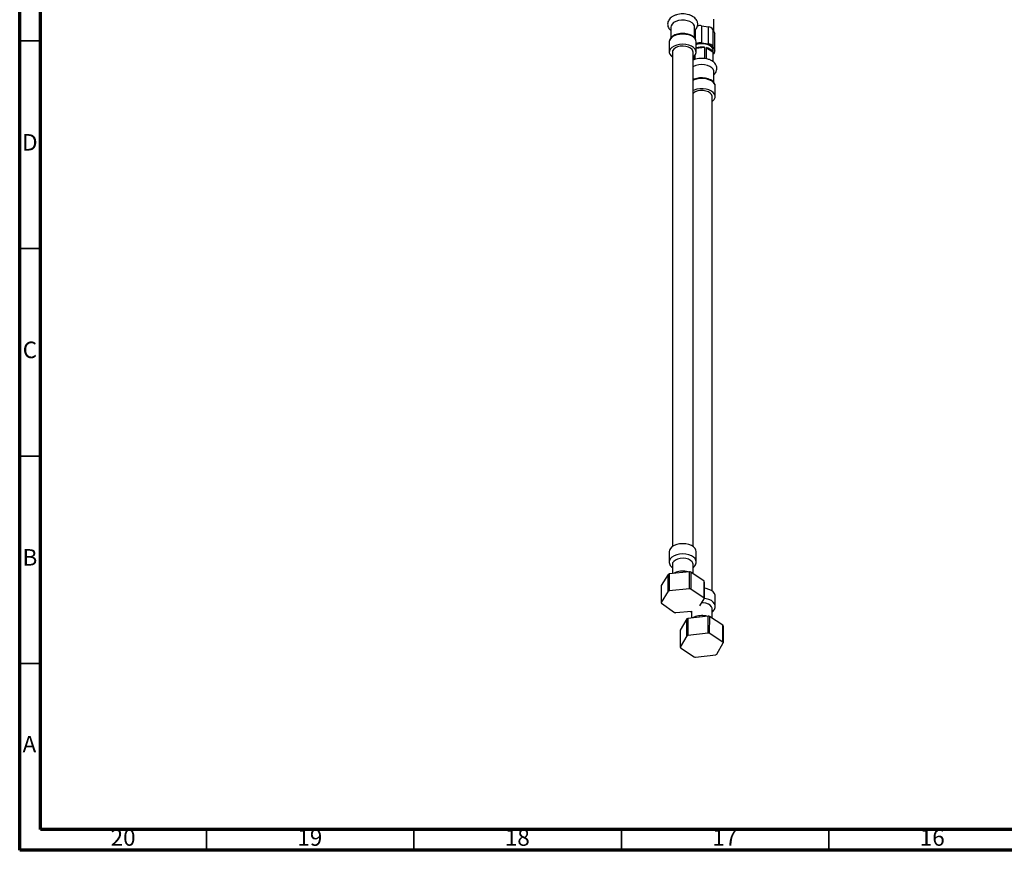
# Model space of a CAD drawing. Units: millimetres. Extents: x 5 to 995, y 5 to 995.
# Drawn here: x 5 to 242, y 5 to 205 of the extents above; entities that cross this region are included whole.
import ezdxf

# ---------------------------------------------------------------- set-up
doc = ezdxf.new("R2010")
doc.units = ezdxf.units.MM
doc.styles.add('SLDTEXTSTYLE0', font='TXT', dxfattribs={"width": 0.75})

msp = doc.modelspace()

# ---------------------------------------------------------------- linework, layer by layer
at = {"color": 5, "linetype": 'Continuous', "lineweight": 70}
for p, q in [((5, 5), (5, 995)), ((10, 10), (10, 990)), ((990, 10), (10, 10)), ((995, 5), (5, 5))]:
    msp.add_line(p, q, dxfattribs=at)
at = {"color": 7, "linetype": 'Continuous', "lineweight": 25}
for p, q in [((172.25, 202.36), (172.25, 205.26)), ((161.9, 203.34), (161.9, 200.7)), ((167.65, 200.71), (167.65, 203.34)), ((169.31, 203.67), (169.31, 199.55)), ((169.31, 203.67), (170.99, 203.41)), ((170.99, 199.29), (170.99, 203.41)), ((172.05, 202.8), (172.05, 198.67)), ((172.05, 202.8), (172.5, 201.83)), ((172.5, 197.71), (172.5, 201.83)), ((161.53, 199.77), (161.53, 197.32)), ((168.03, 199.77), (167.98, 200.09)), ((168.03, 197.32), (168.03, 199.77)), ((169.31, 199.55), (170.99, 199.29)), ((172.55, 197.48), (172.55, 201.61)), ((162.28, 197.32), (162.28, 78.18)), ((167.28, 78.18), (167.28, 197.32)), ((168.03, 198.24), (170, 198.47)), ((170, 198.47), (170, 195.77)), ((170.49, 195.69), (170.49, 198.38)), ((170.49, 198.38), (172.01, 197.39)), ((172.01, 197.39), (172.01, 195.07)), ((172.05, 198.67), (172.5, 197.71)), ((172.11, 194.99), (172.11, 197.1)), ((172.12, 196.93), (172.12, 197.74)), ((167.37, 196.18), (167.37, 195.41)), ((167.75, 195.56), (167.75, 196.56)), ((172.25, 190.02), (172.25, 192.64)), ((172.62, 186.62), (172.62, 189.07)), ((171.87, 67.48), (171.87, 186.62)), ((161.53, 76.98), (161.53, 74.53)), ((168.03, 74.53), (168.03, 76.98)), ((162.28, 73.91), (162.28, 71.68)), ((167.28, 71.66), (167.28, 73.91)), ((161.29, 71.48), (159.58, 68.8)), ((161.29, 67.4), (161.29, 71.48)), ((166.43, 72.09), (161.54, 71.61)), ((166.74, 72.03), (166.74, 67.95)), ((169.92, 69.83), (166.74, 72.03)), ((169.92, 65.75), (169.92, 69.83)), ((169.97, 69.64), (169.98, 65.56)), ((159.58, 68.8), (159.58, 64.71)), ((161.29, 67.4), (159.58, 64.71)), ((166.43, 68.01), (161.54, 67.52)), ((169.92, 65.75), (166.74, 67.95)), ((159.64, 64.53), (162.82, 62.32)), ((168.92, 63.9), (169.98, 65.56)), ((172.62, 63.83), (172.62, 66.28)), ((163.12, 62.26), (166.89, 62.64)), ((166.87, 62.64), (166.87, 60.95)), ((171.87, 60.92), (171.87, 63.22)), ((165.78, 60.73), (164.2, 58.01)), ((165.78, 56.65), (165.78, 60.73)), ((170.88, 61.42), (166.02, 60.85)), ((171.2, 61.36), (171.19, 57.28)), ((174.48, 59.22), (171.2, 61.36)), ((164.2, 58.01), (164.2, 53.93)), ((170.89, 57.34), (166.02, 56.77)), ((174.48, 55.14), (171.19, 57.28)), ((174.48, 55.14), (174.48, 59.22)), ((174.55, 59.03), (174.55, 54.95)), ((165.78, 56.65), (164.2, 53.93)), ((172.97, 52.23), (174.55, 54.95)), ((164.26, 53.75), (167.56, 51.6)), ((167.86, 51.54), (172.73, 52.11))]:
    msp.add_line(p, q, dxfattribs=at)
at = {"color": 8, "linetype": 'Continuous', "lineweight": 25}
msp.add_line((167.87, 200.41), (167.87, 202.73), dxfattribs=at)
at = {"color": 5, "linetype": 'Continuous', "lineweight": 35}
for p, q in [((10, 200), (5, 200)), ((10, 150), (5, 150)), ((10, 100), (5, 100)), ((10, 50), (5, 50)), ((50, 10), (50, 5)), ((100, 10), (100, 5)), ((150, 10), (150, 5)), ((200, 10), (200, 5))]:
    msp.add_line(p, q, dxfattribs=at)
at = {"color": 7, "linetype": 'Continuous', "lineweight": 25, "flags": 128}
for points in [[(167.65, 203.34), (167.61, 203.62), (167.4, 204.02), (167.02, 204.38), (166.51, 204.67), (165.88, 204.87), (165.19, 204.98), (164.47, 204.99), (163.76, 204.89), (163.13, 204.7), (162.59, 204.42), (162.2, 204.07), (161.96, 203.68), (161.9, 203.34)], [(172.55, 201.61), (172.53, 201.72), (172.5, 201.83)], [(172.12, 197.74), (172.03, 198.15), (171.76, 198.54), (171.32, 198.87), (170.75, 199.12), (170.09, 199.28), (169.37, 199.33), (168.66, 199.28), (168.01, 199.12)], [(172.12, 197.74), (172.07, 198.06), (171.84, 198.45), (171.43, 198.8), (170.89, 199.07), (170.25, 199.25), (169.54, 199.33), (168.83, 199.3), (168.15, 199.16), (168.03, 199.13)], [(167.98, 197.64), (167.77, 198.06), (167.39, 198.43), (166.87, 198.75), (166.24, 198.99), (165.54, 199.14), (164.79, 199.19), (164.04, 199.14), (163.33, 199), (162.7, 198.76), (162.18, 198.44), (161.8, 198.07), (161.58, 197.65), (161.53, 197.21), (161.66, 196.78), (161.96, 196.38), (162.28, 196.12)], [(167.28, 197.32), (167.24, 197.56), (167.03, 197.94), (166.66, 198.27), (166.15, 198.53), (165.53, 198.69), (164.86, 198.76), (164.18, 198.72), (163.55, 198.57), (163.01, 198.34), (162.6, 198.02), (162.35, 197.66), (162.28, 197.32)], [(172.11, 196.76), (172.12, 196.93), (172.11, 197.1)], [(172.25, 192.64), (172.24, 192.77), (172.1, 193.18), (171.78, 193.55), (171.32, 193.87), (170.73, 194.11), (170.06, 194.26), (169.34, 194.3), (168.63, 194.25), (167.96, 194.09), (167.38, 193.84), (167.28, 193.78)], [(171.87, 185.42), (172.03, 185.54), (172.39, 185.92), (172.59, 186.34), (172.61, 186.78), (172.46, 187.21), (172.15, 187.6), (171.68, 187.94), (171.09, 188.22), (170.41, 188.4), (169.67, 188.49), (168.91, 188.48), (168.18, 188.37), (167.52, 188.16), (167.28, 188.06)], [(171.87, 186.62), (171.87, 186.71), (171.73, 187.1), (171.42, 187.45), (170.96, 187.74), (170.38, 187.94), (169.73, 188.05), (169.04, 188.05), (168.39, 187.95), (167.81, 187.75), (167.34, 187.46), (167.28, 187.41)], [(168.03, 76.98), (167.98, 77.3), (167.77, 77.72), (167.39, 78.09), (166.87, 78.41), (166.24, 78.65), (165.54, 78.8), (164.79, 78.85), (164.04, 78.8), (163.33, 78.66), (162.7, 78.42), (162.18, 78.1), (161.8, 77.72), (161.58, 77.31), (161.53, 76.98)], [(167.28, 73.91), (167.24, 74.16), (167.03, 74.54), (166.66, 74.86), (166.15, 75.12), (165.53, 75.29), (164.86, 75.36), (164.18, 75.32), (163.55, 75.17), (163.01, 74.93), (162.6, 74.62), (162.35, 74.25), (162.28, 73.91)], [(161.54, 71.61), (161.54, 68.8), (161.54, 67.52)], [(166.43, 68.01), (166.43, 70.83), (166.43, 72.09)], [(172.62, 66.28), (172.61, 66.44), (172.46, 66.87), (172.15, 67.26), (171.68, 67.6), (171.09, 67.87), (170.41, 68.06), (169.99, 68.12)], [(171.87, 63.22), (171.87, 63.31), (171.73, 63.7), (171.42, 64.05), (170.96, 64.33), (170.38, 64.54), (169.73, 64.65), (169.4, 64.66)], [(166.02, 60.85), (166.02, 58.05), (166.02, 56.77)], [(170.89, 57.34), (170.88, 60.16), (170.88, 61.42)]]:
    msp.add_lwpolyline(points, dxfattribs=at)
at = {"color": 8, "linetype": 'Continuous', "lineweight": 25, "flags": 128}
for points in [[(167.98, 200.09), (167.77, 200.51), (167.39, 200.88), (166.87, 201.2), (166.24, 201.44), (165.54, 201.59), (164.79, 201.64), (164.04, 201.59), (163.33, 201.45), (162.7, 201.21), (162.18, 200.89), (161.8, 200.52), (161.58, 200.1), (161.53, 199.77)], [(172.62, 189.07), (172.61, 189.23), (172.46, 189.66), (172.15, 190.05), (171.68, 190.39), (171.09, 190.67), (170.41, 190.85), (169.67, 190.94), (168.91, 190.93), (168.18, 190.82), (167.52, 190.61), (167.28, 190.51)], [(168.03, 74.54), (167.98, 74.85), (167.77, 75.27), (167.39, 75.64), (166.87, 75.96), (166.24, 76.2), (165.54, 76.35), (164.79, 76.4), (164.04, 76.35), (163.33, 76.21), (162.7, 75.97), (162.18, 75.65), (161.8, 75.27), (161.58, 74.86), (161.53, 74.55)], [(172.62, 63.81), (172.61, 63.99), (172.46, 64.42), (172.15, 64.81), (171.68, 65.15), (171.09, 65.42), (170.41, 65.61), (169.99, 65.67)]]:
    msp.add_lwpolyline(points, dxfattribs=at)
at = {"color": 7, "linetype": 'Continuous', "lineweight": 25}
for centre, radius, start, end in [((168.93, 201.19), 2.51, 81.1099, 103.7373), ((170.91, 202.04), 1.37, 33.4389, 86.5665), ((168.92, 197.2), 2.38, 80.5719, 112.0971), ((166.6, 197.35), 1.41, 298.6898, 11.7197), ((169.37, 194), 4.51, 82.0394, 107.3441), ((170.08, 196.1), 2.32, 33.8461, 79.8919), ((170.91, 197.92), 1.37, 33.4389, 86.5665), ((171.87, 197.49), 0.659, 290.7421, 19.461), ((163.86, 66.48), 5.62, 114.2893, 117.1635), ((164.92, 64.21), 8.03, 76.9067, 79.1733), ((168.12, 69.19), 1.91, 13.7822, 19.6974), ((163.86, 62.39), 5.63, 114.3292, 117.1235), ((164.92, 60.12), 8.04, 76.9382, 79.1418), ((161.43, 65.17), 1.91, 193.8643, 199.6152), ((168.13, 65.11), 1.91, 13.8643, 19.6152), ((164.64, 70.15), 8.04, 256.9382, 259.1418), ((168.36, 55.98), 5.41, 115.5742, 118.5251), ((169.49, 53.36), 8.19, 77.9444, 80.1821), ((169.49, 49.27), 8.19, 77.9755, 80.151), ((172.67, 58.48), 1.96, 16.5024, 22.3033), ((168.36, 51.89), 5.41, 115.6152, 118.4841), ((172.67, 54.39), 1.96, 16.5829, 22.2227), ((166.08, 54.49), 1.96, 196.5829, 202.2227), ((170.39, 56.99), 5.41, 295.6152, 298.4841), ((169.26, 59.61), 8.19, 257.9755, 260.151)]:
    msp.add_arc(centre, radius, start, end, dxfattribs=at)
for points, knots in [([(168.33, 204.57), (168.28, 204.69), (168.18, 204.98), (167.88, 205.38), (167.45, 205.77), (166.89, 206.09), (166.23, 206.34), (165.51, 206.48), (164.75, 206.53), (163.99, 206.48), (163.26, 206.32), (162.58, 206.06), (162.02, 205.71), (161.59, 205.29), (161.3, 204.83), (161.14, 204.31), (161.14, 203.78), (161.31, 203.26), (161.56, 202.84), (161.8, 202.63), (161.9, 202.53)], [0, 0, 0, 0, 0.037909, 0.091222, 0.146729, 0.205731, 0.266935, 0.328398, 0.389651, 0.450955, 0.51269, 0.575317, 0.639284, 0.695841, 0.749071, 0.800107, 0.854823, 0.907462, 0.959917, 1, 1, 1, 1]), ([(167.65, 202.54), (167.73, 202.6), (167.95, 202.78), (168.2, 203.16), (168.39, 203.66), (168.43, 204.15), (168.36, 204.45), (168.33, 204.57)], [0, 0, 0, 0, 0.122407, 0.361964, 0.590139, 0.836453, 1, 1, 1, 1]), ([(167.97, 200.16), (167.94, 200.25), (167.85, 200.49), (167.59, 200.84), (167.17, 201.19), (166.62, 201.47), (165.99, 201.68), (165.29, 201.79), (164.57, 201.81), (163.86, 201.74), (163.19, 201.57), (162.59, 201.31), (162.09, 200.96), (161.75, 200.56), (161.56, 200.18), (161.55, 199.94), (161.55, 199.86)], [0, 0, 0, 0, 0.043231, 0.115068, 0.189271, 0.266215, 0.344024, 0.421655, 0.499119, 0.576645, 0.654448, 0.732818, 0.811991, 0.891508, 0.960283, 1, 1, 1, 1]), ([(172.25, 191.83), (172.38, 191.95), (172.64, 192.2), (172.89, 192.67), (173.02, 193.18), (172.99, 193.71), (172.81, 194.22), (172.5, 194.67), (172.07, 195.06), (171.52, 195.38), (170.87, 195.63), (170.14, 195.78), (169.38, 195.83), (168.62, 195.78), (167.9, 195.64), (167.48, 195.46), (167.28, 195.38)], [0, 0, 0, 0, 0.065634, 0.131982, 0.195951, 0.264159, 0.330127, 0.396466, 0.46616, 0.540233, 0.617202, 0.694589, 0.771709, 0.848869, 0.926549, 1, 1, 1, 1]), ([(172.6, 189), (172.61, 189.09), (172.63, 189.33), (172.49, 189.72), (172.21, 190.12), (171.79, 190.47), (171.26, 190.76), (170.62, 190.97), (169.93, 191.09), (169.21, 191.12), (168.5, 191.05), (167.83, 190.89), (167.46, 190.72), (167.28, 190.63)], [0, 0, 0, 0, 0.051487, 0.14036, 0.229672, 0.322818, 0.419496, 0.517405, 0.615107, 0.712587, 0.810124, 0.907995, 1, 1, 1, 1]), ([(161.55, 74.55), (161.54, 74.49), (161.52, 74.25), (161.65, 73.87), (161.9, 73.44), (162.15, 73.22), (162.28, 73.11)], [0, 0, 0, 0, 0.12202, 0.420222, 0.715602, 1, 1, 1, 1]), ([(167.28, 73.11), (167.31, 73.13), (167.49, 73.26), (167.73, 73.56), (167.96, 74), (168.05, 74.35), (168.02, 74.52), (168.02, 74.54)], [0, 0, 0, 0, 0.060808, 0.377764, 0.676226, 0.965437, 1, 1, 1, 1]), ([(166.12, 72.06), (166.08, 72.08), (165.83, 72.17), (165.3, 72.24), (164.57, 72.27), (163.84, 72.18), (163.16, 72.01), (162.77, 71.81), (162.57, 71.71)], [0, 0, 0, 0, 0.032351, 0.226094, 0.4193, 0.613109, 0.808874, 1, 1, 1, 1]), ([(166.65, 62.61), (166.66, 62.6), (166.72, 62.52), (166.81, 62.47), (166.87, 62.42)], [0, 0, 0, 0, 0.19, 1, 1, 1, 1]), ([(171.87, 62.42), (171.96, 62.49), (172.19, 62.67), (172.44, 63.04), (172.61, 63.44), (172.6, 63.7), (172.6, 63.8)], [0, 0, 0, 0, 0.196316, 0.514238, 0.81637, 1, 1, 1, 1]), ([(170.6, 61.39), (170.52, 61.42), (170.22, 61.51), (169.64, 61.56), (168.9, 61.55), (168.19, 61.43), (167.59, 61.25), (167.27, 61.06), (167.15, 60.99)], [0, 0, 0, 0, 0.073267, 0.271152, 0.468775, 0.667555, 0.868947, 1, 1, 1, 1])]:
    msp.add_open_spline(points, degree=3, knots=knots, dxfattribs=at)

# ---------------------------------------------------------------- texts
at = {"color": 7, "linetype": 'Continuous', "lineweight": 0, "attachment_point": 2, "style": 'SLDTEXTSTYLE0'}
for s, insert, char_height in [('D', (7.45, 177.56), 3.97), ('C', (7.46, 127.56), 3.97), ('B', (7.47, 77.56), 3.97), ('A', (7.34, 32.56), 3.97), ('20', (29.92, 10.06), 3.969), ('19', (74.92, 10.06), 3.969), ('18', (124.92, 10.06), 3.969), ('17', (174.92, 10.06), 3.969), ('16', (224.92, 10.06), 3.969)]:
    msp.add_mtext(s, dxfattribs=dict(at, insert=insert, char_height=char_height))

doc.saveas('drawing.dxf')
